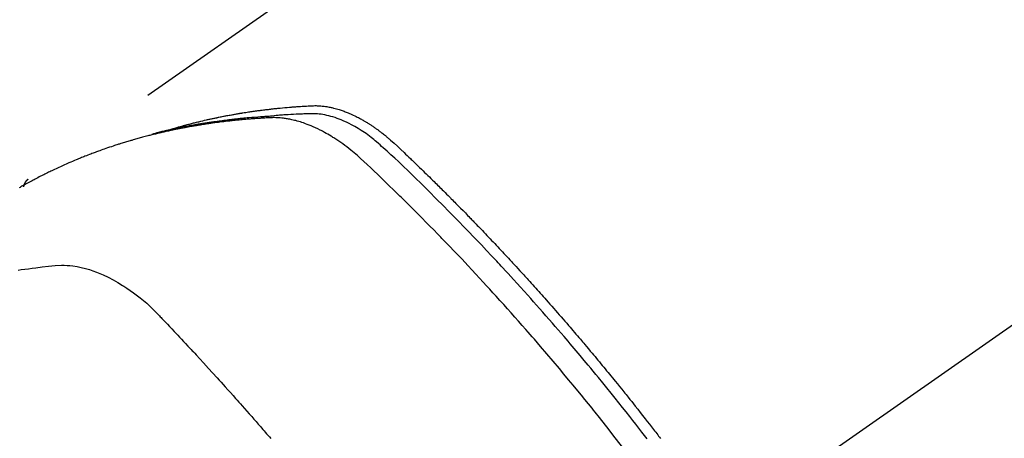
# Model space of a CAD drawing. Extents: x 163 to 26285, y -21830 to -13430.
# Drawn here: x 16781 to 16814, y -14882 to -14868 of the extents above; entities that cross this region are included whole.
import ezdxf

# ---------------------------------------------------------------- set-up
doc = ezdxf.new("R2010")
doc.units = 0
doc.header["$LTSCALE"] = 50
doc.header["$MEASUREMENT"] = 0
doc.linetypes.add('CENTER2', pattern=[1.125, 0.75, -0.125, 0.125, -0.125])
doc.linetypes.add('HIDDEN', pattern=[0.375, 0.25, -0.125])
doc.layers.get('0').update_dxf_attribs({"linetype": 'CONTINUOUS'})
doc.layers.add('150-機器', color=8, linetype='CONTINUOUS')
doc.layers.add('160-文字', color=254, linetype='CONTINUOUS')
doc.styles.add('KH001', font='txt')
doc.dimstyles.new('KH1xx030', dxfattribs={"dimscale": 30, "dimtxt": 2, "dimasz": 0.6, "dimexe": 0.3, "dimexo": 1.2, "dimgap": 0.5, "dimtad": 3, "dimdec": 1, "dimdsep": 46, "dimlunit": 6, "dimtxsty": 'KH001', "dimblk": 'DOT', "dimcen": 1, "dimdle": 1, "dimclrd": 256, "dimclre": 256, "dimclrt": 256, "dimadec": 0, "dimazin": 0, "dimtfac": 1, "dimtdec": 1, "dimtix": 1, "dimtmove": 2, "dimatfit": 3, "dimldrblk": 'CLOSEDBLANK', "dimfxl": 1, "dimtolj": 1, "dimtzin": 0, "dimlwd": -1, "dimlwe": -1, "dimarcsym": 0})

# ---------------------------------------------------------------- blocks, each defined once
blk = doc.blocks.new('_ClosedBlank')
at = {"color": 0, "linetype": 'ByBlock', "lineweight": -2}
for p, q in [((-1, 0.1667), (0, 0)), ((-1, 0.1667), (-1, -0.1667)), ((0, 0), (-1, -0.1667))]:
    blk.add_line(p, q, dxfattribs=at)
blk = doc.blocks.new('_Dot')
at = {"color": 0, "linetype": 'ByBlock', "lineweight": -2}
blk.add_line((-0.5, 0), (-1, 0), dxfattribs=at)
at = {"color": 0, "linetype": 'ByBlock', "const_width": 0.5}
blk.add_lwpolyline([(-0.25, 0, 1), (0.25, 0, 1)], format="xyb", close=True, dxfattribs=at)

msp = doc.modelspace()

# ---------------------------------------------------------------- linework, layer by layer
at = {"layer": '150-機器', "color": 13, "linetype": 'CENTER2'}
msp.add_line((17008.846, -14742.372), (16764.828, -14913.235), dxfattribs=at)
at = {"layer": '150-機器', "color": 13, "linetype": 'HIDDEN'}
msp.add_line((16841.572, -14831.496), (16781.229, -14873.748), dxfattribs=at)
for points in [[(16802.005, -14882.45), (16801.917, -14882.335), (16801.828, -14882.221), (16801.727, -14882.09), (16801.625, -14881.96), (16801.523, -14881.83), (16801.421, -14881.701), (16801.3, -14881.548), (16801.179, -14881.395), (16801.057, -14881.242), (16800.935, -14881.09), (16800.794, -14880.915), (16800.653, -14880.74), (16800.511, -14880.566), (16800.368, -14880.391), (16800.283, -14880.287), (16800.197, -14880.184), (16800.111, -14880.08), (16800.025, -14879.977), (16799.891, -14879.816), (16799.757, -14879.656), (16799.622, -14879.496), (16799.487, -14879.336), (16799.419, -14879.256), (16799.351, -14879.176), (16799.283, -14879.097), (16799.215, -14879.017), (16799.118, -14878.904), (16799.021, -14878.791), (16798.923, -14878.678), (16798.826, -14878.565), (16798.718, -14878.442), (16798.61, -14878.319), (16798.502, -14878.196), (16798.393, -14878.073), (16798.295, -14877.962), (16798.196, -14877.851), (16798.097, -14877.74), (16797.998, -14877.629), (16797.879, -14877.497), (16797.76, -14877.364), (16797.641, -14877.232), (16797.521, -14877.101), (16797.431, -14877.003), (16797.341, -14876.904), (16797.251, -14876.806), (16797.16, -14876.708), (16797.11, -14876.654), (16797.059, -14876.6), (16797.009, -14876.546), (16796.958, -14876.492), (16796.787, -14876.309), (16796.615, -14876.126), (16796.443, -14875.944), (16796.27, -14875.762), (16796.158, -14875.646), (16796.046, -14875.529), (16795.933, -14875.413), (16795.821, -14875.296), (16795.718, -14875.191), (16795.616, -14875.086), (16795.513, -14874.981), (16795.411, -14874.876), (16795.308, -14874.771), (16795.205, -14874.667), (16795.102, -14874.563), (16794.999, -14874.458), (16794.875, -14874.334), (16794.751, -14874.21), (16794.627, -14874.086), (16794.503, -14873.962), (16794.389, -14873.849), (16794.274, -14873.737), (16794.16, -14873.624), (16794.045, -14873.512), (16793.952, -14873.42), (16793.858, -14873.328), (16793.764, -14873.237), (16793.669, -14873.147), (16793.542, -14873.03), (16793.413, -14872.915), (16793.284, -14872.8), (16793.156, -14872.684), (16793.1, -14872.633), (16793.045, -14872.582), (16792.989, -14872.532), (16792.932, -14872.482), (16792.886, -14872.443), (16792.84, -14872.405), (16792.793, -14872.368), (16792.746, -14872.331), (16792.69, -14872.289), (16792.634, -14872.247), (16792.577, -14872.206), (16792.52, -14872.167), (16792.416, -14872.098), (16792.311, -14872.032), (16792.203, -14871.969), (16792.094, -14871.91), (16792.008, -14871.865), (16791.921, -14871.823), (16791.832, -14871.784), (16791.743, -14871.746), (16791.675, -14871.719), (16791.606, -14871.693), (16791.537, -14871.67), (16791.467, -14871.647), (16791.399, -14871.627), (16791.33, -14871.609), (16791.262, -14871.593), (16791.192, -14871.578), (16791.131, -14871.566), (16791.07, -14871.556), (16791.009, -14871.548), (16790.948, -14871.542), (16790.87, -14871.538), (16790.791, -14871.537), (16790.713, -14871.539), (16790.634, -14871.541), (16790.598, -14871.542), (16790.561, -14871.544), (16790.525, -14871.545), (16790.488, -14871.546), (16790.446, -14871.548), (16790.404, -14871.549), (16790.362, -14871.551), (16790.319, -14871.552), (16790.231, -14871.556), (16790.143, -14871.561), (16790.055, -14871.566), (16789.967, -14871.571), (16789.931, -14871.573), (16789.895, -14871.575), (16789.859, -14871.578), (16789.823, -14871.58), (16789.773, -14871.583), (16789.724, -14871.587), (16789.674, -14871.591), (16789.625, -14871.595), (16789.562, -14871.602), (16789.499, -14871.61), (16789.436, -14871.617), (16789.372, -14871.624), (16789.324, -14871.627), (16789.275, -14871.63), (16789.227, -14871.633), (16789.178, -14871.635), (16789.145, -14871.637), (16789.111, -14871.64), (16789.077, -14871.642), (16789.043, -14871.644), (16788.943, -14871.652), (16788.842, -14871.66), (16788.742, -14871.668), (16788.641, -14871.677), (16788.588, -14871.681), (16788.536, -14871.686), (16788.483, -14871.691), (16788.431, -14871.696), (16788.393, -14871.7), (16788.355, -14871.704), (16788.317, -14871.708), (16788.279, -14871.712), (16788.241, -14871.717), (16788.203, -14871.721), (16788.165, -14871.725), (16788.128, -14871.729), (16788.076, -14871.735), (16788.024, -14871.742), (16787.972, -14871.748), (16787.92, -14871.754), (16787.863, -14871.761), (16787.807, -14871.769), (16787.75, -14871.776), (16787.693, -14871.784), (16787.656, -14871.789), (16787.619, -14871.794), (16787.581, -14871.799), (16787.544, -14871.805), (16787.506, -14871.81), (16787.469, -14871.815), (16787.431, -14871.82), (16787.394, -14871.826), (16787.357, -14871.831), (16787.32, -14871.837), (16787.282, -14871.842), (16787.245, -14871.848), (16787.171, -14871.859), (16787.096, -14871.871), (16787.022, -14871.883), (16786.948, -14871.894), (16786.92, -14871.899), (16786.892, -14871.903), (16786.864, -14871.908), (16786.836, -14871.913), (16786.79, -14871.92), (16786.744, -14871.928), (16786.697, -14871.936), (16786.651, -14871.944), (16786.6, -14871.953), (16786.55, -14871.962), (16786.499, -14871.971), (16786.448, -14871.981), (16786.389, -14871.992), (16786.33, -14872.004), (16786.27, -14872.016), (16786.211, -14872.028), (16786.184, -14872.034), (16786.157, -14872.039), (16786.13, -14872.045), (16786.103, -14872.051), (16786.049, -14872.063), (16785.995, -14872.075), (16785.941, -14872.088), (16785.887, -14872.1), (16785.846, -14872.11), (16785.806, -14872.12), (16785.766, -14872.13), (16785.726, -14872.14), (16785.699, -14872.147), (16785.672, -14872.154), (16785.646, -14872.161), (16785.619, -14872.169), (16785.562, -14872.184), (16785.505, -14872.201), (16785.449, -14872.217), (16785.392, -14872.234)], [(16785.976, -14872.079), (16786.041, -14872.058), (16786.105, -14872.038), (16786.169, -14872.018), (16786.234, -14871.998), (16786.289, -14871.983), (16786.343, -14871.967), (16786.398, -14871.952), (16786.453, -14871.938), (16786.476, -14871.931), (16786.499, -14871.925), (16786.522, -14871.919), (16786.544, -14871.913), (16786.581, -14871.903), (16786.618, -14871.894), (16786.655, -14871.884), (16786.691, -14871.874), (16786.724, -14871.866), (16786.756, -14871.857), (16786.788, -14871.849), (16786.82, -14871.841), (16786.858, -14871.832), (16786.895, -14871.823), (16786.932, -14871.814), (16786.969, -14871.805), (16787.034, -14871.789), (16787.099, -14871.774), (16787.164, -14871.758), (16787.229, -14871.744), (16787.257, -14871.737), (16787.285, -14871.731), (16787.313, -14871.725), (16787.341, -14871.719), (16787.369, -14871.713), (16787.398, -14871.706), (16787.426, -14871.7), (16787.454, -14871.694), (16787.483, -14871.688), (16787.511, -14871.683), (16787.54, -14871.677), (16787.568, -14871.671), (16787.587, -14871.667), (16787.606, -14871.663), (16787.624, -14871.659), (16787.643, -14871.655), (16787.681, -14871.647), (16787.719, -14871.64), (16787.757, -14871.633), (16787.794, -14871.625), (16787.823, -14871.62), (16787.852, -14871.614), (16787.88, -14871.608), (16787.909, -14871.603), (16787.947, -14871.596), (16787.985, -14871.589), (16788.023, -14871.582), (16788.061, -14871.575), (16788.09, -14871.57), (16788.118, -14871.565), (16788.147, -14871.56), (16788.176, -14871.554), (16788.204, -14871.549), (16788.233, -14871.544), (16788.262, -14871.54), (16788.291, -14871.535), (16788.31, -14871.531), (16788.33, -14871.528), (16788.349, -14871.525), (16788.368, -14871.522), (16788.387, -14871.519), (16788.407, -14871.516), (16788.426, -14871.513), (16788.445, -14871.51), (16788.493, -14871.502), (16788.541, -14871.494), (16788.59, -14871.487), (16788.638, -14871.479), (16788.677, -14871.473), (16788.715, -14871.468), (16788.754, -14871.462), (16788.792, -14871.456), (16788.831, -14871.451), (16788.871, -14871.445), (16788.91, -14871.44), (16788.949, -14871.434), (16788.973, -14871.431), (16788.998, -14871.428), (16789.022, -14871.425), (16789.047, -14871.422), (16789.09, -14871.416), (16789.134, -14871.411), (16789.178, -14871.406), (16789.222, -14871.4), (16789.261, -14871.395), (16789.301, -14871.391), (16789.34, -14871.386), (16789.379, -14871.381), (16789.409, -14871.378), (16789.438, -14871.375), (16789.467, -14871.372), (16789.497, -14871.368), (16789.526, -14871.365), (16789.556, -14871.362), (16789.586, -14871.359), (16789.616, -14871.356), (16789.635, -14871.354), (16789.655, -14871.352), (16789.675, -14871.35), (16789.694, -14871.348), (16789.774, -14871.341), (16789.853, -14871.333), (16789.933, -14871.326), (16790.012, -14871.319), (16790.042, -14871.317), (16790.072, -14871.315), (16790.102, -14871.312), (16790.132, -14871.31), (16790.161, -14871.308), (16790.191, -14871.305), (16790.221, -14871.303), (16790.251, -14871.3), (16790.271, -14871.299), (16790.292, -14871.298), (16790.312, -14871.296), (16790.332, -14871.295), (16790.382, -14871.292), (16790.432, -14871.289), (16790.482, -14871.286), (16790.532, -14871.283), (16790.583, -14871.28), (16790.633, -14871.277), (16790.684, -14871.274), (16790.734, -14871.272), (16790.775, -14871.27), (16790.816, -14871.268), (16790.858, -14871.267), (16790.899, -14871.267), (16790.94, -14871.268), (16790.98, -14871.269), (16791.021, -14871.272), (16791.062, -14871.275), (16791.1, -14871.279), (16791.139, -14871.283), (16791.178, -14871.288), (16791.217, -14871.293), (16791.257, -14871.299), (16791.297, -14871.306), (16791.337, -14871.313), (16791.376, -14871.321), (16791.404, -14871.327), (16791.432, -14871.334), (16791.46, -14871.34), (16791.488, -14871.347), (16791.536, -14871.36), (16791.584, -14871.372), (16791.632, -14871.386), (16791.679, -14871.4), (16791.711, -14871.41), (16791.743, -14871.421), (16791.775, -14871.432), (16791.807, -14871.444), (16791.842, -14871.457), (16791.878, -14871.47), (16791.913, -14871.484), (16791.948, -14871.498), (16791.974, -14871.508), (16792, -14871.519), (16792.026, -14871.53), (16792.051, -14871.541), (16792.101, -14871.563), (16792.15, -14871.586), (16792.199, -14871.609), (16792.247, -14871.633), (16792.283, -14871.651), (16792.319, -14871.67), (16792.355, -14871.689), (16792.39, -14871.708), (16792.42, -14871.724), (16792.449, -14871.741), (16792.479, -14871.757), (16792.508, -14871.774), (16792.528, -14871.786), (16792.547, -14871.798), (16792.567, -14871.81), (16792.586, -14871.822), (16792.609, -14871.836), (16792.632, -14871.85), (16792.655, -14871.864), (16792.678, -14871.878), (16792.698, -14871.89), (16792.718, -14871.903), (16792.737, -14871.916), (16792.757, -14871.929), (16792.779, -14871.944), (16792.802, -14871.96), (16792.825, -14871.976), (16792.848, -14871.992), (16792.871, -14872.008), (16792.894, -14872.024), (16792.917, -14872.04), (16792.94, -14872.056), (16792.96, -14872.07), (16792.979, -14872.084), (16792.999, -14872.099), (16793.018, -14872.113), (16793.041, -14872.13), (16793.064, -14872.147), (16793.086, -14872.164), (16793.109, -14872.182), (16793.138, -14872.204), (16793.167, -14872.227), (16793.195, -14872.25), (16793.224, -14872.273), (16793.246, -14872.291), (16793.268, -14872.309), (16793.29, -14872.328), (16793.312, -14872.346), (16793.334, -14872.365), (16793.356, -14872.384), (16793.378, -14872.402), (16793.399, -14872.421), (16793.515, -14872.524), (16793.628, -14872.629), (16793.74, -14872.735), (16793.852, -14872.842), (16793.905, -14872.893), (16793.958, -14872.944), (16794.011, -14872.995), (16794.064, -14873.045), (16794.091, -14873.071), (16794.118, -14873.096), (16794.144, -14873.122), (16794.171, -14873.147), (16794.237, -14873.211), (16794.303, -14873.275), (16794.369, -14873.339), (16794.435, -14873.403), (16794.488, -14873.454), (16794.541, -14873.506), (16794.594, -14873.558), (16794.647, -14873.609), (16794.699, -14873.661), (16794.752, -14873.713), (16794.805, -14873.765), (16794.858, -14873.817), (16794.897, -14873.856), (16794.937, -14873.895), (16794.976, -14873.934), (16795.016, -14873.973), (16795.055, -14874.012), (16795.094, -14874.051), (16795.134, -14874.09), (16795.173, -14874.13), (16795.225, -14874.182), (16795.278, -14874.235), (16795.331, -14874.287), (16795.383, -14874.34), (16795.397, -14874.353), (16795.41, -14874.366), (16795.423, -14874.379), (16795.436, -14874.392), (16795.475, -14874.432), (16795.514, -14874.472), (16795.553, -14874.512), (16795.592, -14874.552), (16795.671, -14874.631), (16795.749, -14874.711), (16795.828, -14874.791), (16795.906, -14874.87), (16795.945, -14874.91), (16795.984, -14874.95), (16796.023, -14874.99), (16796.062, -14875.03), (16796.088, -14875.057), (16796.114, -14875.084), (16796.14, -14875.111), (16796.166, -14875.137), (16796.192, -14875.164), (16796.218, -14875.191), (16796.244, -14875.218), (16796.269, -14875.245), (16796.308, -14875.286), (16796.347, -14875.326), (16796.387, -14875.367), (16796.426, -14875.407), (16796.477, -14875.462), (16796.529, -14875.516), (16796.581, -14875.57), (16796.632, -14875.624), (16796.684, -14875.679), (16796.736, -14875.733), (16796.788, -14875.788), (16796.839, -14875.842), (16796.891, -14875.897), (16796.942, -14875.951), (16796.994, -14876.006), (16797.045, -14876.061), (16797.096, -14876.116), (16797.148, -14876.171), (16797.199, -14876.225), (16797.25, -14876.28), (16797.301, -14876.335), (16797.352, -14876.391), (16797.403, -14876.446), (16797.454, -14876.501), (16797.493, -14876.543), (16797.531, -14876.584), (16797.569, -14876.626), (16797.608, -14876.668), (16797.671, -14876.737), (16797.735, -14876.807), (16797.798, -14876.876), (16797.862, -14876.945), (16797.9, -14876.987), (16797.938, -14877.029), (16797.976, -14877.071), (16798.014, -14877.113), (16798.065, -14877.169), (16798.115, -14877.225), (16798.166, -14877.281), (16798.216, -14877.337), (16798.267, -14877.394), (16798.317, -14877.45), (16798.368, -14877.506), (16798.418, -14877.563), (16798.468, -14877.619), (16798.519, -14877.675), (16798.569, -14877.732), (16798.619, -14877.789), (16798.682, -14877.86), (16798.744, -14877.931), (16798.807, -14878.002), (16798.869, -14878.073), (16798.932, -14878.145), (16798.994, -14878.216), (16799.057, -14878.287), (16799.119, -14878.359), (16799.181, -14878.43), (16799.243, -14878.502), (16799.305, -14878.573), (16799.367, -14878.645), (16799.417, -14878.703), (16799.466, -14878.761), (16799.516, -14878.819), (16799.566, -14878.876), (16799.615, -14878.934), (16799.665, -14878.993), (16799.714, -14879.051), (16799.764, -14879.109), (16799.801, -14879.153), (16799.838, -14879.196), (16799.874, -14879.24), (16799.911, -14879.283), (16799.973, -14879.356), (16800.034, -14879.429), (16800.096, -14879.502), (16800.157, -14879.575), (16800.206, -14879.634), (16800.255, -14879.692), (16800.303, -14879.751), (16800.352, -14879.81), (16800.401, -14879.869), (16800.449, -14879.927), (16800.498, -14879.986), (16800.547, -14880.045), (16800.596, -14880.104), (16800.644, -14880.162), (16800.693, -14880.221), (16800.741, -14880.28), (16800.789, -14880.339), (16800.837, -14880.398), (16800.885, -14880.458), (16800.933, -14880.517), (16801.006, -14880.606), (16801.078, -14880.695), (16801.15, -14880.784), (16801.222, -14880.874), (16801.258, -14880.918), (16801.294, -14880.963), (16801.33, -14881.007), (16801.365, -14881.052), (16801.425, -14881.127), (16801.485, -14881.202), (16801.544, -14881.277), (16801.603, -14881.352), (16801.686, -14881.457), (16801.769, -14881.562), (16801.852, -14881.667), (16801.934, -14881.773), (16802.005, -14881.863), (16802.076, -14881.954), (16802.146, -14882.045), (16802.217, -14882.136), (16802.252, -14882.182), (16802.288, -14882.227), (16802.323, -14882.273), (16802.358, -14882.318), (16802.388, -14882.357), (16802.417, -14882.396), (16802.447, -14882.434)], [(16801.222, -14882.781), (16800.935, -14882.412), (16800.647, -14882.045), (16800.356, -14881.678), (16800.306, -14881.615), (16800.255, -14881.552), (16800.204, -14881.489), (16800.154, -14881.426), (16800.035, -14881.279), (16799.916, -14881.132), (16799.797, -14880.985), (16799.677, -14880.839), (16799.523, -14880.651), (16799.369, -14880.464), (16799.213, -14880.278), (16799.058, -14880.092), (16798.85, -14879.845), (16798.641, -14879.599), (16798.431, -14879.353), (16798.22, -14879.109), (16798.15, -14879.028), (16798.079, -14878.947), (16798.009, -14878.866), (16797.938, -14878.785), (16797.815, -14878.644), (16797.691, -14878.503), (16797.566, -14878.362), (16797.442, -14878.222), (16797.317, -14878.082), (16797.192, -14877.943), (16797.067, -14877.804), (16796.941, -14877.665), (16796.833, -14877.547), (16796.726, -14877.428), (16796.617, -14877.31), (16796.509, -14877.192), (16796.382, -14877.055), (16796.256, -14876.919), (16796.128, -14876.782), (16796.001, -14876.646), (16795.783, -14876.414), (16795.564, -14876.183), (16795.344, -14875.952), (16795.122, -14875.723), (16795.086, -14875.685), (16795.049, -14875.648), (16795.012, -14875.61), (16794.975, -14875.572), (16794.846, -14875.44), (16794.716, -14875.307), (16794.587, -14875.175), (16794.457, -14875.044), (16794.327, -14874.913), (16794.197, -14874.782), (16794.066, -14874.652), (16793.936, -14874.522), (16793.879, -14874.467), (16793.823, -14874.411), (16793.767, -14874.355), (16793.711, -14874.3), (16793.523, -14874.117), (16793.335, -14873.934), (16793.147, -14873.752), (16792.958, -14873.57), (16792.846, -14873.462), (16792.732, -14873.354), (16792.618, -14873.246), (16792.504, -14873.14), (16792.396, -14873.041), (16792.287, -14872.944), (16792.176, -14872.849), (16792.064, -14872.756), (16791.998, -14872.704), (16791.931, -14872.652), (16791.864, -14872.602), (16791.797, -14872.552), (16791.73, -14872.505), (16791.663, -14872.459), (16791.595, -14872.414), (16791.527, -14872.369), (16791.497, -14872.35), (16791.468, -14872.331), (16791.438, -14872.312), (16791.408, -14872.293), (16791.354, -14872.26), (16791.299, -14872.228), (16791.243, -14872.197), (16791.187, -14872.166), (16791.15, -14872.145), (16791.112, -14872.125), (16791.073, -14872.105), (16791.035, -14872.086), (16790.96, -14872.049), (16790.885, -14872.013), (16790.809, -14871.978), (16790.732, -14871.945), (16790.67, -14871.92), (16790.607, -14871.895), (16790.544, -14871.872), (16790.481, -14871.849), (16790.428, -14871.832), (16790.375, -14871.815), (16790.322, -14871.798), (16790.268, -14871.783), (16790.224, -14871.771), (16790.179, -14871.76), (16790.134, -14871.749), (16790.09, -14871.739), (16790.054, -14871.731), (16790.018, -14871.724), (16789.982, -14871.717), (16789.946, -14871.71), (16789.91, -14871.705), (16789.875, -14871.699), (16789.84, -14871.694), (16789.805, -14871.69), (16789.751, -14871.684), (16789.697, -14871.679), (16789.644, -14871.675), (16789.59, -14871.672), (16789.549, -14871.671), (16789.508, -14871.67), (16789.467, -14871.67), (16789.426, -14871.671), (16789.394, -14871.672), (16789.361, -14871.674), (16789.328, -14871.675), (16789.296, -14871.677), (16789.259, -14871.679), (16789.223, -14871.681), (16789.187, -14871.683), (16789.151, -14871.685), (16789.108, -14871.687), (16789.065, -14871.69), (16789.022, -14871.693), (16788.979, -14871.695), (16788.944, -14871.698), (16788.908, -14871.7), (16788.872, -14871.703), (16788.836, -14871.706), (16788.8, -14871.708), (16788.765, -14871.711), (16788.729, -14871.714), (16788.693, -14871.717), (16788.658, -14871.719), (16788.622, -14871.722), (16788.587, -14871.725), (16788.551, -14871.728), (16788.516, -14871.731), (16788.48, -14871.734), (16788.445, -14871.737), (16788.409, -14871.74), (16788.364, -14871.745), (16788.319, -14871.749), (16788.274, -14871.753), (16788.229, -14871.758), (16788.19, -14871.762), (16788.15, -14871.767), (16788.11, -14871.771), (16788.071, -14871.775), (16788.036, -14871.779), (16788, -14871.783), (16787.965, -14871.787), (16787.93, -14871.79), (16787.867, -14871.798), (16787.804, -14871.805), (16787.741, -14871.813), (16787.678, -14871.821), (16787.657, -14871.824), (16787.636, -14871.827), (16787.616, -14871.829), (16787.595, -14871.832), (16787.553, -14871.838), (16787.511, -14871.844), (16787.47, -14871.849), (16787.428, -14871.855), (16787.393, -14871.86), (16787.359, -14871.865), (16787.324, -14871.869), (16787.289, -14871.874), (16787.262, -14871.879), (16787.234, -14871.883), (16787.207, -14871.887), (16787.18, -14871.892), (16787.145, -14871.897), (16787.11, -14871.902), (16787.076, -14871.908), (16787.041, -14871.913), (16787.014, -14871.917), (16786.986, -14871.922), (16786.959, -14871.926), (16786.932, -14871.931), (16786.904, -14871.935), (16786.877, -14871.94), (16786.849, -14871.945), (16786.822, -14871.95), (16786.802, -14871.953), (16786.781, -14871.956), (16786.761, -14871.96), (16786.74, -14871.963), (16786.699, -14871.97), (16786.658, -14871.977), (16786.617, -14871.985), (16786.576, -14871.993), (16786.549, -14871.998), (16786.522, -14872.003), (16786.495, -14872.009), (16786.468, -14872.014), (16786.434, -14872.02), (16786.4, -14872.027), (16786.366, -14872.033), (16786.332, -14872.039), (16786.305, -14872.045), (16786.278, -14872.05), (16786.251, -14872.056), (16786.224, -14872.061), (16786.184, -14872.069), (16786.144, -14872.078), (16786.103, -14872.086), (16786.063, -14872.095), (16786.036, -14872.1), (16786.009, -14872.106), (16785.982, -14872.112), (16785.955, -14872.118), (16785.915, -14872.126), (16785.875, -14872.135), (16785.835, -14872.144), (16785.795, -14872.153), (16785.762, -14872.161), (16785.729, -14872.169), (16785.696, -14872.176), (16785.663, -14872.184), (16785.636, -14872.19), (16785.609, -14872.196), (16785.583, -14872.203), (16785.556, -14872.209), (16785.516, -14872.219), (16785.477, -14872.228), (16785.437, -14872.238), (16785.397, -14872.248), (16785.364, -14872.257), (16785.331, -14872.265), (16785.298, -14872.273), (16785.265, -14872.282), (16785.219, -14872.294), (16785.174, -14872.306), (16785.128, -14872.318), (16785.082, -14872.33), (16785.043, -14872.341), (16785.004, -14872.351), (16784.965, -14872.362), (16784.926, -14872.373), (16784.887, -14872.383), (16784.848, -14872.394), (16784.809, -14872.405), (16784.77, -14872.416), (16784.744, -14872.424), (16784.718, -14872.432), (16784.692, -14872.44), (16784.666, -14872.447), (16784.628, -14872.459), (16784.589, -14872.47), (16784.55, -14872.482), (16784.512, -14872.493), (16784.473, -14872.505), (16784.435, -14872.517), (16784.396, -14872.528), (16784.358, -14872.54), (16784.332, -14872.549), (16784.306, -14872.557), (16784.281, -14872.565), (16784.255, -14872.573), (16784.217, -14872.586), (16784.179, -14872.598), (16784.141, -14872.61), (16784.102, -14872.623), (16784.039, -14872.644), (16783.975, -14872.665), (16783.912, -14872.686), (16783.849, -14872.708), (16783.799, -14872.725), (16783.748, -14872.743), (16783.698, -14872.761), (16783.648, -14872.779), (16783.611, -14872.793), (16783.573, -14872.806), (16783.536, -14872.82), (16783.499, -14872.834), (16783.461, -14872.848), (16783.424, -14872.862), (16783.387, -14872.876), (16783.349, -14872.89), (16783.3, -14872.909), (16783.25, -14872.928), (16783.201, -14872.948), (16783.151, -14872.967), (16783.115, -14872.982), (16783.078, -14872.996), (16783.041, -14873.011), (16783.004, -14873.026), (16782.967, -14873.041), (16782.93, -14873.056), (16782.894, -14873.071), (16782.857, -14873.086), (16782.796, -14873.111), (16782.736, -14873.137), (16782.675, -14873.164), (16782.615, -14873.19), (16782.566, -14873.211), (16782.518, -14873.232), (16782.47, -14873.253), (16782.422, -14873.275), (16782.398, -14873.286), (16782.374, -14873.296), (16782.35, -14873.307), (16782.326, -14873.318), (16782.278, -14873.34), (16782.23, -14873.362), (16782.183, -14873.384), (16782.135, -14873.406), (16782.112, -14873.417), (16782.088, -14873.429), (16782.064, -14873.44), (16782.041, -14873.452), (16782.005, -14873.469), (16781.97, -14873.486), (16781.934, -14873.503), (16781.899, -14873.521), (16781.876, -14873.532), (16781.852, -14873.543), (16781.829, -14873.555), (16781.806, -14873.566), (16781.77, -14873.584), (16781.735, -14873.601), (16781.7, -14873.619), (16781.665, -14873.637), (16781.618, -14873.661), (16781.572, -14873.685), (16781.526, -14873.709), (16781.48, -14873.734), (16781.445, -14873.752), (16781.41, -14873.771), (16781.376, -14873.789), (16781.341, -14873.808), (16781.318, -14873.82), (16781.295, -14873.832), (16781.272, -14873.845), (16781.249, -14873.857), (16781.226, -14873.87), (16781.203, -14873.882), (16781.18, -14873.894), (16781.158, -14873.907), (16781.144, -14873.915), (16781.13, -14873.922), (16781.117, -14873.93), (16781.103, -14873.938), (16781.071, -14873.956), (16781.039, -14873.974), (16781.007, -14873.992), (16780.975, -14874.01), (16780.941, -14874.029)], [(16781.241, -14873.74), (16781.239, -14873.741), (16781.236, -14873.743), (16781.235, -14873.744), (16781.233, -14873.745), (16781.232, -14873.746), (16781.229, -14873.748), (16781.227, -14873.749), (16781.226, -14873.75), (16781.224, -14873.752), (16781.222, -14873.753), (16781.221, -14873.755), (16781.219, -14873.756), (16781.217, -14873.758), (16781.215, -14873.759), (16781.213, -14873.76), (16781.212, -14873.762), (16781.211, -14873.764), (16781.208, -14873.765), (16781.207, -14873.766), (16781.205, -14873.768), (16781.204, -14873.769), (16781.201, -14873.771), (16781.2, -14873.773), (16781.199, -14873.774), (16781.198, -14873.776), (16781.195, -14873.778), (16781.194, -14873.779), (16781.192, -14873.781), (16781.191, -14873.782), (16781.19, -14873.784), (16781.187, -14873.786), (16781.186, -14873.788), (16781.185, -14873.789), (16781.184, -14873.791), (16781.181, -14873.793), (16781.18, -14873.795), (16781.178, -14873.796), (16781.177, -14873.798), (16781.176, -14873.799), (16781.174, -14873.801), (16781.173, -14873.803), (16781.171, -14873.805), (16781.17, -14873.806), (16781.169, -14873.808), (16781.167, -14873.81), (16781.166, -14873.812), (16781.164, -14873.814), (16781.163, -14873.815), (16781.162, -14873.817), (16781.16, -14873.82), (16781.159, -14873.822), (16781.157, -14873.823), (16781.156, -14873.825), (16781.155, -14873.827), (16781.154, -14873.829), (16781.153, -14873.831), (16781.151, -14873.833), (16781.149, -14873.834), (16781.148, -14873.836), (16781.147, -14873.838), (16781.146, -14873.84), (16781.145, -14873.842), (16781.144, -14873.844), (16781.142, -14873.847), (16781.141, -14873.849), (16781.14, -14873.851), (16781.139, -14873.853), (16781.138, -14873.855), (16781.137, -14873.857), (16781.136, -14873.858), (16781.135, -14873.86), (16781.134, -14873.862), (16781.133, -14873.864), (16781.131, -14873.867), (16781.13, -14873.869), (16781.129, -14873.871), (16781.128, -14873.874), (16781.127, -14873.876), (16781.126, -14873.878), (16781.125, -14873.879), (16781.124, -14873.881), (16781.123, -14873.883), (16781.122, -14873.886), (16781.121, -14873.888), (16781.12, -14873.89), (16781.119, -14873.892), (16781.119, -14873.895), (16781.118, -14873.897), (16781.117, -14873.899), (16781.116, -14873.901), (16781.115, -14873.903), (16781.114, -14873.905), (16781.113, -14873.907), (16781.112, -14873.91), (16781.111, -14873.912), (16781.111, -14873.915), (16781.11, -14873.917), (16781.109, -14873.919), (16781.108, -14873.922), (16781.107, -14873.924), (16781.107, -14873.926), (16781.106, -14873.928), (16781.106, -14873.931), (16781.105, -14873.932), (16781.104, -14873.935), (16781.103, -14873.937), (16781.103, -14873.94), (16781.102, -14873.942), (16781.101, -14873.945), (16781.1, -14873.947), (16781.101, -14873.949), (16781.1, -14873.951), (16781.099, -14873.954), (16781.099, -14873.956), (16781.097, -14873.958), (16781.097, -14873.961), (16781.097, -14873.963), (16781.096, -14873.965), (16781.096, -14873.968), (16781.095, -14873.971), (16781.094, -14873.973), (16781.095, -14873.975), (16781.094, -14873.978), (16781.093, -14873.98), (16781.092, -14873.983), (16781.093, -14873.985), (16781.092, -14873.988)], [(16780.909, -14876.784), (16781.014, -14876.77), (16781.137, -14876.754), (16781.259, -14876.739), (16781.382, -14876.723), (16781.504, -14876.708), (16781.719, -14876.68), (16781.934, -14876.654), (16782.149, -14876.634), (16782.365, -14876.625), (16782.46, -14876.626), (16782.554, -14876.63), (16782.649, -14876.636), (16782.743, -14876.646), (16782.886, -14876.668), (16783.028, -14876.696), (16783.168, -14876.731), (16783.306, -14876.772), (16783.421, -14876.81), (16783.534, -14876.851), (16783.646, -14876.896), (16783.757, -14876.944), (16783.926, -14877.025), (16784.092, -14877.111), (16784.256, -14877.204), (16784.416, -14877.301), (16784.45, -14877.323), (16784.484, -14877.345), (16784.518, -14877.367), (16784.552, -14877.39), (16784.783, -14877.551), (16785.007, -14877.721), (16785.223, -14877.902), (16785.428, -14878.094), (16785.483, -14878.151), (16785.538, -14878.208), (16785.593, -14878.265), (16785.647, -14878.323), (16785.675, -14878.352), (16785.702, -14878.381), (16785.73, -14878.409), (16785.757, -14878.438), (16785.778, -14878.46), (16785.798, -14878.481), (16785.819, -14878.503), (16785.84, -14878.524), (16785.915, -14878.603), (16785.99, -14878.683), (16786.066, -14878.762), (16786.141, -14878.842), (16786.203, -14878.907), (16786.264, -14878.973), (16786.326, -14879.038), (16786.388, -14879.104), (16786.461, -14879.181), (16786.527, -14879.252), (16786.606, -14879.336), (16786.715, -14879.454), (16786.748, -14879.491), (16786.779, -14879.524), (16786.797, -14879.544), (16786.796, -14879.543), (16786.791, -14879.537), (16786.783, -14879.529), (16786.776, -14879.52), (16786.769, -14879.513), (16786.766, -14879.509), (16786.79, -14879.535), (16786.831, -14879.58), (16786.878, -14879.631), (16787.123, -14879.899), (16787.292, -14880.084), (16787.43, -14880.235), (16787.584, -14880.403), (16787.651, -14880.478), (16787.719, -14880.552), (16787.786, -14880.627), (16787.854, -14880.702), (16787.942, -14880.8), (16788.029, -14880.898), (16788.117, -14880.996), (16788.204, -14881.095), (16788.258, -14881.155), (16788.312, -14881.216), (16788.366, -14881.276), (16788.42, -14881.337), (16788.501, -14881.428), (16788.581, -14881.519), (16788.662, -14881.61), (16788.742, -14881.702), (16788.815, -14881.787), (16788.889, -14881.871), (16788.962, -14881.956), (16789.036, -14882.04), (16789.076, -14882.086), (16789.116, -14882.132), (16789.156, -14882.178), (16789.196, -14882.224), (16789.243, -14882.278), (16789.289, -14882.332), (16789.336, -14882.387), (16789.382, -14882.441)]]:
    msp.add_lwpolyline(points, dxfattribs=at)

# ---------------------------------------------------------------- leaders
at = {"layer": '160-文字', "annotation_type": 0, "has_hookline": 1, "hookline_direction": 0}
for points, text_width in [([(16203.57, -14722.508), (17503.011, -16277.482), (17521.011, -16277.482)], 1240.203), ([(16468.861, -14732.172), (17530.868, -16002.908), (17548.868, -16002.908)], 1630.051)]:
    msp.add_leader(points, dimstyle='KH1xx030', override={"dimgap": 0.5, "dimtad": 1}, dxfattribs=dict(at, text_width=text_width))

doc.saveas('drawing.dxf')
